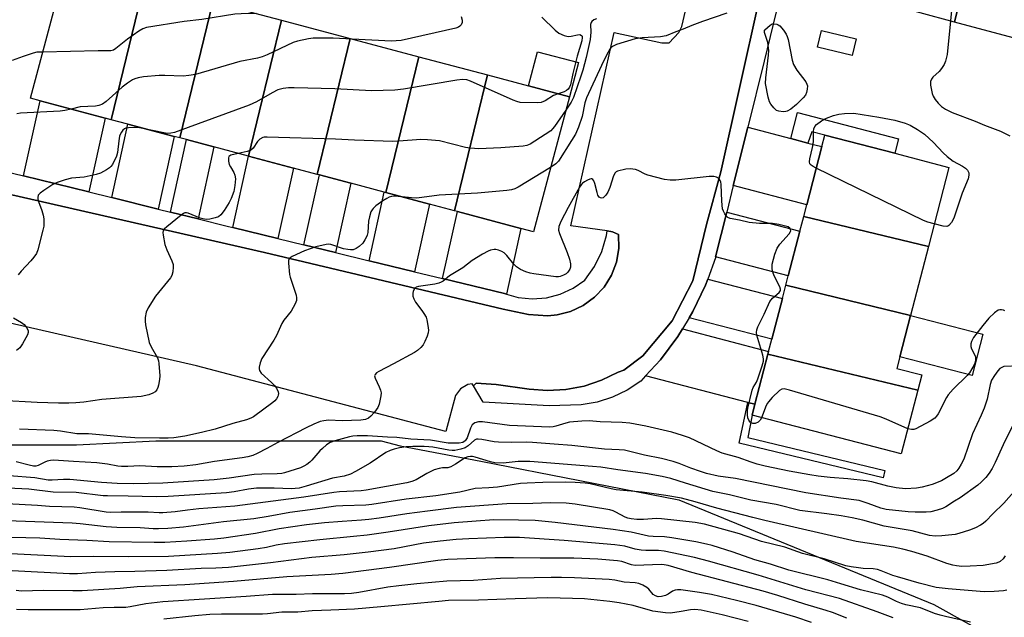
# Model space of a CAD drawing. Units: inches. Extents: x 1267763 to 1273763, y 509453 to 513453.
# Drawn here: x 1268096 to 1268401, y 510789 to 510974 of the extents above; entities that cross this region are included whole.
import ezdxf

# ---------------------------------------------------------------- set-up
doc = ezdxf.new("R2010")
doc.units = ezdxf.units.IN
doc.header["$MEASUREMENT"] = 0
for name, color, linetype in [('BLDG-Footprint', 5, 'Continuous'), ('CULTRL-Pad', 6, 'Continuous'), ('NTRL-Trees', 3, 'Continuous'), ('TRANS-Driveway', 251, 'Continuous'), ('TRANS-Non Street Sidewalk', 7, 'Continuous'), ('TRANS-Parking Lot', 4, 'Continuous'), ('TRANS-Street Sidewalk', 7, 'Continuous'), ('Undefined', 1, 'Continuous')]:
    doc.layers.add(name, color=color, linetype=linetype)

msp = doc.modelspace()

# ---------------------------------------------------------------- linework, layer by layer
at = {"layer": 'BLDG-Footprint'}
for points, elevation in [([(1268396.18, 511016.24), (1268385.81, 510973.22), (1268364.56, 510978.92), (1268374.93, 511021.94), (1268377.42, 511021.27), (1268389.24, 511018.1)], 390.14), ([(1268417.43, 511010.54), (1268407.05, 510967.52), (1268385.81, 510973.22), (1268396.18, 511016.24), (1268402.09, 511014.65), (1268415.07, 511011.17)], 388.9), ([(1268134.88, 510985.03), (1268124.75, 510942.98), (1268122.87, 510943.48), (1268102.69, 510948.83), (1268099.75, 510949.61), (1268110.86, 510991.4)], 401.32), ([(1268156.14, 510979.39), (1268146.01, 510937.35), (1268144.24, 510937.81), (1268129.91, 510941.61), (1268124.75, 510942.98), (1268134.88, 510985.03)], 399.84), ([(1268177.4, 510973.75), (1268167.26, 510931.71), (1268156.53, 510934.56), (1268148.01, 510936.82), (1268146.01, 510937.35), (1268156.14, 510979.39)], 397.94), ([(1268198.67, 510968.12), (1268188.54, 510926.07), (1268181.14, 510928.03), (1268167.26, 510931.71), (1268177.4, 510973.75)], 396.87), ([(1268219.93, 510962.48), (1268209.8, 510920.44), (1268209.25, 510920.58), (1268198.93, 510923.32), (1268189.17, 510925.9), (1268188.54, 510926.07), (1268198.67, 510968.12)], 396.12), ([(1268241.19, 510956.84), (1268231.06, 510914.8), (1268223.26, 510916.87), (1268209.8, 510920.44), (1268219.93, 510962.48)], 395.77), ([(1268231.06, 510914.8), (1268241.19, 510956.84), (1268266.57, 510950.11), (1268255.49, 510908.32), (1268251.56, 510909.36), (1268231.93, 510914.57)], 392.33), ([(1268377.73, 510903.73), (1268339.13, 510913.05), (1268340.07, 510916.66), (1268344.75, 510934.65), (1268345.67, 510938.22), (1268367.3, 510932.59), (1268384.09, 510928.22)], 391.93), ([(1268377.73, 510903.73), (1268372.19, 510882.43), (1268333.58, 510891.75), (1268334.35, 510894.69), (1268337.94, 510908.47), (1268339.13, 510913.05)], 390.82), ([(1268372.19, 510882.43), (1268368.87, 510869.62), (1268367.93, 510866.01), (1268375.66, 510864), (1268374.42, 510859.25), (1268328.05, 510870.46), (1268328.26, 510871.27), (1268329.23, 510875.02), (1268332.52, 510887.66), (1268333.58, 510891.75)], 390.88), ([(1268374.42, 510859.25), (1268369.29, 510839.51), (1268323.12, 510851.52), (1268324, 510854.89), (1268328.05, 510870.46)], 390.67)]:
    msp.add_lwpolyline(points, close=True, dxfattribs=dict(at, elevation=elevation))
at = {"layer": 'CULTRL-Pad'}
for points in [[(1268355.36, 510968.04), (1268354.09, 510962.81), (1268343.38, 510965.41), (1268344.65, 510970.64)], [(1268269.37, 510960.68), (1268266.57, 510950.11), (1268253.88, 510953.48), (1268256.68, 510964.04)], [(1268394.58, 510876.61), (1268391.25, 510863.81), (1268368.87, 510869.62), (1268372.2, 510882.43)]]:
    msp.add_lwpolyline(points, close=True, dxfattribs=at)
at = {"layer": 'NTRL-Trees'}
msp.add_lwpolyline([(1267784.69, 511229.31), (1267857.51, 511179.36), (1267879.07, 511159.83), (1267925.94, 511154.62), (1267969.68, 511189.88), (1267995.48, 511207.08), (1268035.6, 511201.35), (1268042.77, 511169.82), (1267941, 510963.87), (1267913.67, 510902.72), (1267928.05, 510895.89), (1267948.96, 510885.97), (1268068.79, 510848.8), (1268084.29, 510842.34), (1268114, 510842.34), (1268138.55, 510843.63), (1268160.51, 510843.63), (1268187.64, 510843.63), (1268208.31, 510843.63), (1268214.23, 510842.08), (1268239.12, 510837.25), (1268300.43, 510825.34), (1268379.4, 510792.88), (1268414.07, 510773.62)], dxfattribs=at)
at = {"layer": 'TRANS-Driveway'}
for points in [[(1268117.83, 510920.63), (1268097.57, 510925.65), (1268102.69, 510948.83), (1268122.87, 510943.48)], [(1268139.27, 510915.31), (1268124.89, 510918.88), (1268129.91, 510941.61), (1268144.24, 510937.81)], [(1268335.12, 510937.16), (1268340.44, 510935.77), (1268344.74, 510934.65), (1268340.07, 510916.66), (1268317.31, 510922.58), (1268321.78, 510940.63)], [(1268151.6, 510912.25), (1268143.05, 510914.37), (1268148.01, 510936.82), (1268156.53, 510934.56)], [(1268176.32, 510906.2), (1268162.36, 510909.6), (1268167.26, 510931.71), (1268181.14, 510928.03)], [(1268194.19, 510901.86), (1268184.39, 510904.24), (1268189.17, 510925.9), (1268198.93, 510923.32)], [(1268218.63, 510895.93), (1268204.56, 510899.35), (1268209.25, 510920.58), (1268209.8, 510920.43), (1268223.26, 510916.87)], [(1268247.07, 510889), (1268246.46, 510889.16), (1268227.34, 510893.81), (1268231.93, 510914.57), (1268251.56, 510909.36)], [(1268311.86, 510900.54), (1268315.28, 510914.37), (1268337.93, 510908.47), (1268334.35, 510894.69)], [(1268303.67, 510881.67), (1268304.84, 510883.61), (1268308.72, 510891.74), (1268309.42, 510893.67), (1268332.52, 510887.66), (1268329.23, 510875.02)], [(1268324, 510854.89), (1268321.8, 510855.46), (1268290.18, 510863.68), (1268294.77, 510868.68), (1268300.17, 510875.89), (1268301.58, 510878.21), (1268328.26, 510871.27), (1268328.05, 510870.46)]]:
    msp.add_lwpolyline(points, close=True, dxfattribs=at)
at = {"layer": 'TRANS-Non Street Sidewalk'}
for points in [[(1268340.44, 510935.77), (1268335.12, 510937.16), (1268337.22, 510945.22), (1268368.47, 510937.09), (1268367.3, 510932.59), (1268345.67, 510938.22), (1268341.68, 510939.28)], [(1268324, 510854.89), (1268323.12, 510851.52), (1268321.78, 510844.6), (1268364.27, 510834.37), (1268363.74, 510832.17), (1268319.09, 510842.91), (1268321.8, 510855.46)]]:
    msp.add_lwpolyline(points, close=True, dxfattribs=at)
at = {"layer": 'TRANS-Parking Lot'}
for points in [[(1268090.22, 510920.55, 0), (1268172.16, 510901.85, 0), (1268246.03, 510884.3, 0), (1268253.88, 510882.69, 0), (1268259.88, 510882.23, 0), (1268262.77, 510882.57, 0), (1268266.96, 510883.63, 0), (1268270.87, 510885.46, 0), (1268274.36, 510888.01, 0), (1268277.31, 510891.18, 0), (1268279.6, 510894.84, 0), (1268281.14, 510898.88, 0), (1268281.9, 510903.14, 0), (1268281.82, 510907.46, 0), (1268279.96, 510908.32, 0), (1268278.28, 510908.56, 0), (1268267.03, 510910.17, 0), (1268280.42, 510969.97, 0), (1268295.19, 510966.74, 0), (1268297.5, 510966.74, 0), (1268300.5, 510969.97, 0), (1268301.42, 510971.82, 0), (1268318.73, 511045.95, 0)], [(1268325.2, 510979.67, 0), (1268313.51, 510926.86, 0), (1268309.06, 510910.56, 0), (1268304.76, 510893.09, 0), (1268298.41, 510880.76, 0), (1268289.32, 510869.93, 0), (1268283.44, 510865.43, 0), (1268281.7, 510864.83, 0), (1268276.56, 510862.32, 0), (1268271.14, 510860.52, 0), (1268265.52, 510859.46, 0), (1268259.81, 510859.15, 0), (1268254.11, 510859.6, 0), (1268243.95, 510860.98, 0), (1268237.72, 510861.44, 0), (1268236.86, 510860.57, 0), (1268236.45, 510861.24, 0), (1268235.15, 510861.04, 0), (1268232.9, 510859.71, 0), (1268231.32, 510857.64, 0), (1268228.32, 510846.46, 0), (1268151.16, 510866.75, 0), (1268067.6, 510885.92, 0)]]:
    msp.add_polyline3d(points, dxfattribs=at)
at = {"layer": 'TRANS-Street Sidewalk'}
for points in [[(1268343.81, 511030.72), (1268326.85, 510961.14), (1268321.78, 510940.63), (1268317.31, 510922.58), (1268315.28, 510914.37), (1268311.86, 510900.54), (1268311.78, 510900.22), (1268309.42, 510893.67), (1268308.72, 510891.74), (1268304.84, 510883.61), (1268303.67, 510881.67), (1268301.58, 510878.21), (1268300.17, 510875.89), (1268294.77, 510868.68), (1268290.18, 510863.68), (1268288.67, 510862.04), (1268284.47, 510859.29), (1268279.93, 510857.12), (1268275.15, 510855.58), (1268270.21, 510854.69), (1268260.31, 510854.44), (1268239.93, 510855.51), (1268236.86, 510860.57), (1268237.72, 510861.44), (1268243.95, 510860.98), (1268254.11, 510859.6), (1268259.81, 510859.15), (1268265.52, 510859.46), (1268271.14, 510860.52), (1268276.56, 510862.32), (1268281.7, 510864.83), (1268283.44, 510865.43), (1268289.32, 510869.93), (1268298.41, 510880.76), (1268304.76, 510893.09), (1268309.06, 510910.56), (1268313.51, 510926.86), (1268325.2, 510979.67)], [(1268091.17, 510927.2), (1268097.57, 510925.65), (1268117.83, 510920.63), (1268124.89, 510918.88), (1268139.27, 510915.31), (1268143.05, 510914.37), (1268151.6, 510912.25), (1268160.62, 510910.02), (1268162.36, 510909.6), (1268176.32, 510906.2), (1268184.39, 510904.24), (1268194.19, 510901.86), (1268204.56, 510899.35), (1268218.63, 510895.93), (1268227.34, 510893.81), (1268246.46, 510889.16), (1268247.07, 510889), (1268250.7, 510887.95), (1268255.08, 510887.5), (1268259.47, 510887.84), (1268263.73, 510888.95), (1268267.73, 510890.79), (1268271.34, 510893.31), (1268274.35, 510897.53), (1268276.62, 510902.18), (1268278.1, 510907.14), (1268278.28, 510908.56), (1268279.96, 510908.32), (1268281.82, 510907.46), (1268281.9, 510903.14), (1268281.14, 510898.88), (1268279.6, 510894.84), (1268277.31, 510891.18), (1268274.36, 510888.01), (1268270.87, 510885.46), (1268266.96, 510883.63), (1268262.77, 510882.57), (1268259.88, 510882.23), (1268253.88, 510882.69), (1268246.03, 510884.3), (1268172.16, 510901.85), (1268090.22, 510920.55)]]:
    msp.add_lwpolyline(points, dxfattribs=at)
at = {"layer": 'Undefined'}
for points, elevation in [([(1268380.56, 511020.43), (1268381.13, 511017.84), (1268385.91, 510993.46), (1268386.19, 510991.69), (1268386.22, 510990.81), (1268386.11, 510989.33), (1268384.53, 510973.56)], 390), ([(1268169.65, 510975.81), (1268165.01, 510975.78), (1268162.98, 510975.65), (1268152.74, 510974.02), (1268147.3, 510973.39), (1268135.66, 510971.52), (1268134.47, 510971.11), (1268133.28, 510970.42), (1268129.81, 510967.91), (1268126.2, 510964.99), (1268125.47, 510964.56), (1268124.65, 510964.32), (1268124.08, 510964.26), (1268120.7, 510964.29), (1268103.56, 510963.94)], 400), ([(1268233.09, 510974.89), (1268233.38, 510973.84), (1268233.35, 510973.06), (1268233.06, 510972.33), (1268232.71, 510971.95), (1268232.25, 510971.66), (1268231.43, 510971.36), (1268214.52, 510967.5), (1268212.91, 510967.35), (1268211.51, 510967.32), (1268199.36, 510967.93)], 398), ([(1268315.37, 510975.92), (1268307.78, 510973.42), (1268304.49, 510972.15), (1268301.81, 510971.01), (1268299.51, 510970.23), (1268296.52, 510968.97), (1268294.81, 510968.66), (1268289.13, 510968.34), (1268286.93, 510968.06), (1268281.16, 510966.22), (1268279.93, 510965.64), (1268279.42, 510965.2), (1268279.08, 510964.79), (1268278.12, 510963.14), (1268276.47, 510959.77), (1268271.87, 510949.78), (1268271.33, 510948.17), (1268270.55, 510944), (1268269.36, 510940.7), (1268268.46, 510938.54), (1268267.28, 510936.54), (1268263.19, 510930.14), (1268262.42, 510929.29), (1268260.75, 510928.17)], 392), ([(1268258.09, 510974.76), (1268262.21, 510970.66), (1268263.36, 510969.75), (1268264.95, 510969.06), (1268265.78, 510968.83), (1268266.34, 510968.76), (1268267.17, 510968.85), (1268269.11, 510969.3), (1268269.86, 510969.32), (1268270.33, 510969.08), (1268270.51, 510968.8), (1268270.58, 510968.45), (1268270.41, 510967.37), (1268269.02, 510962.7), (1268267.63, 510957.24), (1268266.88, 510953.83), (1268266.61, 510953.03), (1268266.24, 510952.42), (1268265.68, 510951.99), (1268264.92, 510951.64), (1268263.15, 510951.02)], 396), ([(1268274.98, 510974.2), (1268274.18, 510973.87), (1268273.52, 510973.42), (1268273.28, 510973.08), (1268273.1, 510972.48), (1268273.21, 510970.11), (1268272.98, 510967.84), (1268271.8, 510962.2), (1268270.74, 510958.35), (1268270.15, 510956.44), (1268267.9, 510949.9), (1268267.15, 510948.45), (1268265.47, 510945.96)], 394), ([(1268384.53, 510973.56), (1268383.51, 510963.15), (1268383.04, 510961.08), (1268382.56, 510960.04), (1268381.75, 510958.79), (1268381.01, 510957.94), (1268379.09, 510956.18), (1268378.64, 510955.56), (1268378.38, 510954.84), (1268378.4, 510953.7), (1268378.87, 510951.05), (1268379.15, 510950.22), (1268379.77, 510949.24), (1268380.72, 510948.1), (1268381.77, 510947.06), (1268382.98, 510946.27), (1268385.05, 510945.2), (1268392.23, 510942.57), (1268395.07, 510941.33), (1268400.05, 510939.39), (1268402.98, 510938.04)], 390), ([(1268199.36, 510967.93), (1268193.4, 510968.22), (1268188.98, 510968.27), (1268187.22, 510968.21), (1268185.8, 510967.99), (1268182.41, 510967.3), (1268181.02, 510966.9), (1268173.04, 510963.06), (1268171.45, 510962.4), (1268170.06, 510962.05), (1268164.57, 510960.98), (1268150.85, 510956.97), (1268148.8, 510956.63), (1268147.03, 510956.47), (1268141.38, 510956.68), (1268139.62, 510956.65), (1268134.72, 510956.23), (1268133.07, 510955.97), (1268132.07, 510955.67), (1268131.34, 510955.35), (1268129.74, 510954.31), (1268128.15, 510953.01), (1268123.2, 510948.65), (1268121.99, 510947.84), (1268120.93, 510947.43), (1268119.82, 510947.17), (1268115.15, 510946.95), (1268112.31, 510946.28)], 398), ([(1268103.56, 510963.94), (1268101.75, 510963.84), (1268100.6, 510963.6), (1268097.51, 510962.57), (1268094.05, 510961.26)], 400), ([(1268263.15, 510951.02), (1268261.69, 510950.43), (1268259.07, 510948.83), (1268257.83, 510948.32), (1268256.75, 510948.22), (1268251.32, 510948.36), (1268250.31, 510948.58), (1268249.22, 510949.01), (1268235.95, 510954.95), (1268234.84, 510955.28), (1268233.44, 510955.41), (1268231.69, 510955.27), (1268215.18, 510952.42), (1268212.5, 510952.13), (1268205.32, 510951.94), (1268193.92, 510952.54), (1268181.41, 510952.87), (1268179.63, 510952.85), (1268177.97, 510952.61), (1268176.35, 510952.2), (1268174.56, 510951.3), (1268169.75, 510948.5), (1268167.45, 510947.48), (1268144.3, 510939.03), (1268143.19, 510938.77), (1268142.1, 510938.76), (1268136.95, 510939.75)], 396), ([(1268112.31, 510946.28), (1268110.37, 510945.82), (1268108.93, 510945.63), (1268096.66, 510945.03), (1268095.5, 510944.77)], 398), ([(1268265.47, 510945.96), (1268261.94, 510940.9), (1268261.4, 510940.19), (1268260.79, 510939.57), (1268259.13, 510938.4), (1268254.46, 510935.43), (1268253.41, 510934.98), (1268252.29, 510934.75), (1268245.4, 510934.27), (1268238.57, 510933.98), (1268235.89, 510934.17), (1268234.42, 510934.37), (1268226.36, 510936.49), (1268222.63, 510936.8), (1268220.6, 510936.82), (1268213.74, 510936.3), (1268211.95, 510936.25), (1268200.06, 510936.6), (1268194.14, 510936.91), (1268172.97, 510937.63), (1268172.1, 510937.56), (1268171.65, 510937.44), (1268170.79, 510936.96), (1268170.06, 510936.22), (1268168.63, 510934.19), (1268167.86, 510933.49), (1268166.87, 510933.12), (1268164.07, 510932.56)], 394), ([(1268343.02, 510928.03), (1268342.08, 510928.5), (1268341.38, 510928.96), (1268341.05, 510929.34), (1268340.89, 510929.91), (1268340.99, 510930.85), (1268341.81, 510934.4), (1268342.12, 510936.15), (1268342.17, 510939.38), (1268342.27, 510940.2), (1268342.54, 510940.92), (1268343.06, 510941.51), (1268344.67, 510942.65), (1268346.16, 510943.48), (1268348.32, 510944.28), (1268349.98, 510944.74), (1268351.71, 510944.93), (1268354.68, 510945), (1268362.38, 510943.77), (1268367.31, 510942.87), (1268370.58, 510941.91), (1268372.07, 510941.33), (1268374.32, 510940), (1268376.5, 510938.46), (1268379.34, 510935.92), (1268382.31, 510932.78), (1268383.55, 510931.58), (1268385.35, 510930.19), (1268388.28, 510928.59), (1268389.24, 510927.96), (1268389.83, 510927.4), (1268390.08, 510926.97), (1268390.23, 510926.5), (1268390.29, 510925.77), (1268390.02, 510924.7), (1268388.2, 510920.28), (1268385.59, 510912.5), (1268384.9, 510911.14), (1268384.1, 510910.24), (1268383.78, 510910.05), (1268383.41, 510909.96), (1268382.34, 510910.04), (1268379.54, 510910.71)], 392), ([(1268136.95, 510939.75), (1268133.44, 510940.44), (1268132.04, 510940.61), (1268130.07, 510940.5), (1268129.26, 510940.32), (1268128.86, 510940.13), (1268128.33, 510939.7), (1268127.88, 510939.13), (1268127.52, 510938.43), (1268127.34, 510937.9), (1268127.08, 510936.42), (1268126.68, 510932.86), (1268126.37, 510931.75), (1268125.12, 510929.13), (1268124.63, 510928.45), (1268124.22, 510928.08), (1268123.26, 510927.46), (1268121.4, 510926.48), (1268120.05, 510925.99), (1268116.33, 510925.16), (1268112.48, 510924.88), (1268110.49, 510924.37), (1268107.97, 510923.58), (1268106.65, 510922.93), (1268103.88, 510921.09), (1268102.69, 510920.21), (1268102.15, 510919.6), (1268101.96, 510918.94), (1268102, 510918.42), (1268102.22, 510917.62), (1268103.22, 510914.89), (1268103.63, 510913.45), (1268103.82, 510912.29), (1268103.87, 510910.85), (1268103.82, 510909.98), (1268103.6, 510908.81), (1268102, 510902.72), (1268101.58, 510901.62), (1268100.78, 510900.42), (1268099.83, 510899.31), (1268096.82, 510896.11), (1268095.96, 510894.94)], 396), ([(1268164.07, 510932.56), (1268161.76, 510932), (1268161.18, 510931.61), (1268161.01, 510931.21), (1268160.99, 510930.2), (1268161.23, 510929.14), (1268161.62, 510928.35), (1268162.71, 510926.6), (1268163.05, 510925.82), (1268163.19, 510924.68), (1268163.04, 510922.61), (1268162.7, 510920.77), (1268161.9, 510918.6), (1268161.23, 510917.35), (1268159.73, 510914.92), (1268158.71, 510913.53), (1268157.9, 510912.95), (1268156.87, 510912.57), (1268155.24, 510912.19), (1268154.15, 510912.14), (1268153.07, 510912.26), (1268152.26, 510912.5), (1268148.53, 510914.1), (1268148.02, 510914.19), (1268147.54, 510914.13), (1268147.08, 510913.91), (1268146.4, 510913.45), (1268141.91, 510909.8), (1268141.27, 510909.23), (1268140.83, 510908.59), (1268140.73, 510908.09), (1268140.78, 510907.25), (1268141.37, 510904.33), (1268141.98, 510902.7), (1268143.52, 510899.27), (1268143.88, 510898.2), (1268143.95, 510897.36), (1268143.76, 510895.93), (1268143.45, 510894.81), (1268143.06, 510894.06), (1268138.47, 510888.38), (1268136.12, 510884.71), (1268135.5, 510883.42), (1268135.25, 510881.75), (1268135.23, 510880.61), (1268135.36, 510879.46), (1268136.5, 510874.01), (1268137.06, 510872.69), (1268139.07, 510869.28), (1268139.39, 510868.35), (1268139.52, 510867.48), (1268139.74, 510863.66), (1268139.65, 510862.52), (1268139.38, 510860.85), (1268139.19, 510860.05), (1268138.86, 510859.33), (1268138.33, 510858.79), (1268137.66, 510858.35), (1268136.37, 510857.8), (1268134.02, 510857.34), (1268121.86, 510856.41), (1268116.29, 510855.6), (1268113.78, 510855.34), (1268111.63, 510855.24), (1268108.38, 510855.24), (1268101.8, 510855.4), (1268090.54, 510856.09)], 394), ([(1268326.08, 510850.75), (1268325.65, 510849.97), (1268325.07, 510849.39), (1268324.11, 510848.93), (1268323.4, 510848.92), (1268322.96, 510849.11), (1268322.57, 510849.39), (1268322.1, 510849.96), (1268321.84, 510850.75), (1268321.74, 510851.63), (1268321.72, 510852.82), (1268321.83, 510853.7), (1268323.16, 510859.3), (1268323.46, 510860.08), (1268324.46, 510861.72), (1268324.94, 510862.8), (1268326.29, 510866.77), (1268326.63, 510868.2), (1268326.66, 510869), (1268326.47, 510870.11), (1268324.66, 510876.31), (1268324.53, 510877.16), (1268324.57, 510877.91), (1268324.91, 510878.92), (1268326.89, 510882.77), (1268328.6, 510886.7), (1268329.43, 510887.77), (1268331.57, 510889.53), (1268331.94, 510890.09), (1268331.94, 510890.54), (1268331.69, 510891.29), (1268330.08, 510894.42), (1268329.63, 510895.49), (1268329.36, 510896.86), (1268329.33, 510897.69), (1268329.4, 510898.27), (1268330.21, 510901.41), (1268330.95, 510903.27), (1268331.78, 510904.43), (1268334.66, 510907.7), (1268335.05, 510908.37), (1268335.11, 510908.59), (1268335.08, 510909.04), (1268334.87, 510909.43), (1268334.31, 510909.8), (1268333.52, 510910.06), (1268331.39, 510910.54), (1268329.47, 510910.81), (1268325.48, 510910.89), (1268322.24, 510911.14), (1268319.21, 510911.92), (1268316.39, 510912.38), (1268315.66, 510912.68), (1268315.11, 510913.22), (1268314.66, 510913.9), (1268314.29, 510914.65), (1268314.03, 510915.44), (1268313.78, 510917.76), (1268313.56, 510922.96), (1268313.42, 510923.76), (1268313.08, 510924.45), (1268312.57, 510924.99), (1268312.12, 510925.22), (1268311.29, 510925.38), (1268309.82, 510925.36), (1268299.5, 510924.28), (1268297.75, 510924.22), (1268296.02, 510924.51), (1268290.89, 510925.79), (1268290.08, 510926.11), (1268287.86, 510927.31), (1268287.07, 510927.58), (1268285.42, 510927.81), (1268284.05, 510927.7), (1268281.45, 510927.03), (1268281.06, 510926.83), (1268280.77, 510926.58), (1268280.24, 510925.63), (1268279.09, 510921.96), (1268278.52, 510920.6), (1268277.91, 510919.66), (1268277.39, 510919.06), (1268277.02, 510918.78), (1268276.62, 510918.69), (1268276.2, 510918.8), (1268275.82, 510919.05), (1268275.4, 510919.66), (1268275.14, 510920.45), (1268274.48, 510923.27), (1268274.15, 510924.03), (1268273.88, 510924.43), (1268273.55, 510924.68), (1268273.36, 510924.71), (1268272.92, 510924.63), (1268272.22, 510924.31), (1268271.25, 510923.74), (1268270.57, 510923.24), (1268270.18, 510922.83), (1268269.68, 510922.13), (1268266.15, 510915.78), (1268263.93, 510911.45), (1268263.31, 510909.89), (1268263.25, 510908.81), (1268263.5, 510907.72), (1268265.94, 510901.93), (1268266.6, 510899.77), (1268266.93, 510898.41), (1268266.95, 510897.38), (1268266.74, 510896.67), (1268266.14, 510895.78), (1268265.53, 510895.24), (1268264.79, 510894.85), (1268263.74, 510894.46), (1268263.2, 510894.35), (1268262.34, 510894.34), (1268255.61, 510895.25), (1268254.47, 510895.5), (1268253.09, 510895.92), (1268251.46, 510896.61), (1268250.21, 510897.42), (1268249.42, 510898.26), (1268247.2, 510900.97), (1268246.36, 510901.73), (1268245.64, 510902.15), (1268244.63, 510902.6), (1268243.84, 510902.79), (1268243.3, 510902.79), (1268242.19, 510902.6), (1268241.39, 510902.34), (1268239.63, 510901.37), (1268236.48, 510899.36), (1268233.62, 510897.17), (1268229.44, 510894.64), (1268227.46, 510893.02), (1268226.86, 510892.65), (1268226.11, 510892.36), (1268224.97, 510892.11), (1268219.85, 510891.32), (1268219.19, 510891.1), (1268218.65, 510890.67), (1268218.25, 510889.95), (1268218.07, 510889.14), (1268218.14, 510888.32), (1268218.38, 510887.5), (1268218.91, 510886.49), (1268220.94, 510883.94), (1268221.56, 510883.02), (1268222.21, 510881.83), (1268222.49, 510881.06), (1268222.8, 510879.33), (1268222.92, 510877.87), (1268222.84, 510877.02), (1268222.51, 510875.93), (1268221.86, 510874.33), (1268221.33, 510873.32), (1268220.62, 510872.47), (1268219.59, 510871.56), (1268218.65, 510870.97), (1268212.09, 510867.37), (1268207.61, 510865.04), (1268206.9, 510864.59), (1268206.42, 510864.11), (1268206.28, 510863.71), (1268206.41, 510862.98), (1268207.72, 510860.27), (1268208.13, 510859.23), (1268208.26, 510858.42), (1268208.2, 510857.56), (1268207.67, 510854.94), (1268207.29, 510853.85), (1268206.27, 510852.46), (1268205.07, 510851.18), (1268204.42, 510850.62), (1268203.41, 510850.17), (1268202.02, 510849.93), (1268196.18, 510849.81), (1268192.01, 510849.94), (1268190.55, 510849.79), (1268189.41, 510849.52), (1268187.49, 510848.73), (1268185.05, 510847.6), (1268176.34, 510843.08), (1268172.88, 510841.17), (1268169.87, 510839.62), (1268168.58, 510839.09), (1268167.02, 510838.64), (1268165.31, 510838.33), (1268156.72, 510837.19), (1268150.94, 510836.12), (1268147.34, 510835.74), (1268143.45, 510835.5), (1268138.95, 510835.51), (1268133.55, 510835.81), (1268129.85, 510835.62), (1268127.9, 510835.64), (1268126.77, 510835.77), (1268123.61, 510836.36), (1268120.23, 510836.78), (1268113.08, 510837.15), (1268106.81, 510837.59), (1268105.97, 510837.54), (1268104.95, 510837.32), (1268104.18, 510837), (1268102.11, 510835.94), (1268101.39, 510835.77), (1268100.7, 510835.76), (1268099.29, 510836.02), (1268095.28, 510837.04)], 390), ([(1268260.75, 510928.17), (1268250.76, 510922.15), (1268249.72, 510921.61), (1268248.65, 510921.27), (1268247.2, 510921.07), (1268238.09, 510920.22), (1268226.24, 510919.66), (1268219.32, 510918.7), (1268217.72, 510918.75), (1268214.81, 510919.1)], 392), ([(1268379.54, 510910.71), (1268377.52, 510911.27), (1268376.18, 510911.83), (1268343.02, 510928.03)], 392), ([(1268214.81, 510919.1), (1268212.32, 510919.32), (1268211.47, 510919.21), (1268210.75, 510918.98), (1268210.03, 510918.64), (1268208.82, 510917.84), (1268206.7, 510916.3), (1268205.84, 510915.55), (1268205.51, 510915.13), (1268205.13, 510914.44), (1268204.65, 510912.95), (1268204.41, 510911.62), (1268204.15, 510908.11), (1268203.98, 510907.29), (1268203.78, 510906.76), (1268203.24, 510905.75), (1268202.58, 510904.8), (1268201.52, 510903.76), (1268200.58, 510903.08), (1268199.59, 510902.72), (1268198.8, 510902.68), (1268197.98, 510902.76), (1268196.61, 510903.04), (1268192.68, 510904.37), (1268192.12, 510904.45), (1268191.26, 510904.4), (1268188.11, 510903.65), (1268184.54, 510902.4), (1268180.8, 510900.69), (1268180.11, 510900.24), (1268179.79, 510899.87), (1268179.63, 510899.4), (1268179.58, 510898.58), (1268179.92, 510895.07), (1268180.11, 510894.29), (1268181.96, 510888.69), (1268182.13, 510887.88), (1268182.1, 510887.07), (1268181.69, 510886.03), (1268180.39, 510883.74), (1268178.18, 510880.92), (1268177.54, 510879.95), (1268175.88, 510876.22), (1268175.11, 510874.75), (1268171.34, 510869.09), (1268170.8, 510867.75), (1268170.5, 510866.36), (1268170.51, 510865.83), (1268170.64, 510865.37), (1268171.16, 510864.52), (1268174.36, 510861.6), (1268175.36, 510860.56), (1268175.89, 510859.89), (1268176.43, 510858.7), (1268176.51, 510858.22), (1268176.46, 510857.74), (1268176.28, 510857.28), (1268175.87, 510856.62), (1268175.35, 510856.01), (1268174.73, 510855.48), (1268168.81, 510851.06), (1268167.93, 510850.55), (1268166.64, 510850.09), (1268162.43, 510848.93), (1268156.93, 510847.2), (1268152.71, 510846.15), (1268147.5, 510845.04), (1268144.07, 510844.56), (1268142.33, 510844.41), (1268139.68, 510844.39), (1268132.03, 510844.53), (1268127.89, 510844.82), (1268117.71, 510845.75), (1268114.13, 510845.74), (1268109.07, 510846.53), (1268107, 510846.75), (1268096.32, 510847.19)], 392), ([(1268401.43, 510883.8), (1268400.93, 510884.01), (1268400.4, 510884.13), (1268399.87, 510884.14), (1268399.36, 510884), (1268398.18, 510883.21), (1268396.45, 510881.58), (1268394.53, 510879.27), (1268391.72, 510875.53), (1268391.02, 510874.3), (1268390.85, 510873.57), (1268390.86, 510872.83), (1268391.12, 510872.06), (1268392.18, 510869.86), (1268392.3, 510869.39), (1268392.32, 510868.64), (1268392.19, 510867.91), (1268391.88, 510867.13), (1268390.43, 510864.66), (1268389.69, 510863.78), (1268385.43, 510859.56), (1268383.88, 510857.87), (1268383.3, 510856.95), (1268380.71, 510851.89), (1268380.26, 510851.17), (1268379.7, 510850.55), (1268378.23, 510849.62), (1268373.79, 510847.29), (1268373.25, 510847.13), (1268372.51, 510847.06), (1268371.31, 510847.26)], 390), ([(1268094.45, 510881.64), (1268096.92, 510880.25), (1268097.83, 510879.62), (1268098.64, 510878.58), (1268099.01, 510877.65), (1268099.02, 510877.16), (1268098.78, 510876.39), (1268097.28, 510873.58), (1268096.46, 510872.4), (1268095.41, 510871.54)], 396), ([(1268405.98, 510866.84), (1268401.12, 510866.55), (1268400.42, 510866.33), (1268399.83, 510865.94), (1268399.24, 510865.3), (1268398.18, 510863.85), (1268397.31, 510862.33), (1268396.9, 510861.04), (1268395.89, 510856.49), (1268394.99, 510853.67), (1268394.1, 510851.54), (1268391.41, 510845.78), (1268388.71, 510837.9), (1268387.91, 510836.36), (1268387.16, 510835.12), (1268386.49, 510834.3), (1268385.59, 510833.51), (1268383.3, 510832.08), (1268381.75, 510831.24), (1268378.87, 510830.03), (1268375.78, 510829.22), (1268374.08, 510828.91), (1268370.68, 510828.73), (1268367.7, 510829.05), (1268365.18, 510829.53), (1268360.19, 510830.85), (1268358.41, 510831.21), (1268352.79, 510831.82), (1268347.27, 510832.23), (1268343.57, 510832.64), (1268340.97, 510833.02), (1268334.63, 510834.18), (1268327.21, 510835.78), (1268324.7, 510836.41), (1268322.82, 510836.97), (1268318.86, 510838.38), (1268313.87, 510839.81), (1268312.24, 510840.5), (1268303.8, 510844.48), (1268301.63, 510845.26), (1268298.31, 510846.26), (1268290.21, 510848.08), (1268285.28, 510849.06), (1268282.87, 510849.27), (1268276.12, 510849.47), (1268272.72, 510849.75), (1268270.47, 510849.67), (1268266.65, 510849.34), (1268265.47, 510849.06), (1268262.43, 510848.08), (1268261.59, 510847.94), (1268260.47, 510847.86), (1268248.03, 510848.36), (1268239.63, 510849.5), (1268238.47, 510849.51), (1268237.27, 510849.13), (1268236.85, 510848.87), (1268236.5, 510848.51), (1268235.99, 510847.55), (1268234.9, 510844.51), (1268234.36, 510843.6), (1268234.03, 510843.33), (1268233.54, 510843.09), (1268232.43, 510842.88), (1268230.69, 510842.84), (1268229.02, 510842.9), (1268223.61, 510843.76), (1268217.47, 510844.08), (1268213.18, 510844.59), (1268210.27, 510844.7), (1268204.1, 510845.11), (1268200.92, 510845.13), (1268199.54, 510845.02), (1268198.46, 510844.8), (1268194.01, 510843.61), (1268192.51, 510843.04), (1268191.35, 510842.3), (1268190.12, 510841.26), (1268189.34, 510840.45), (1268186.82, 510837.55), (1268186.19, 510836.96), (1268185.29, 510836.3), (1268184.34, 510835.72), (1268183.3, 510835.26), (1268178.38, 510833.69), (1268177.53, 510833.52), (1268176.06, 510833.39), (1268171.33, 510833.3), (1268168.95, 510833.12), (1268161.28, 510832.05), (1268156.65, 510831.56), (1268140.68, 510830.53), (1268131.61, 510830.32), (1268126.62, 510830.38), (1268121.72, 510830.64), (1268111.93, 510831.62), (1268109.96, 510831.64), (1268106.4, 510831.41), (1268105.26, 510831.45), (1268101.12, 510832.14), (1268093.1, 510832.77)], 388), ([(1268371.31, 510847.26), (1268364.68, 510850.28), (1268362.77, 510851.03), (1268334.76, 510859.29), (1268333.08, 510859.67), (1268332.32, 510859.55), (1268331.65, 510859.12), (1268329.37, 510856.95), (1268328.19, 510855.69), (1268327.87, 510855.24), (1268327.54, 510854.53), (1268326.08, 510850.75)], 390), ([(1268404.36, 510849.51), (1268400.87, 510842.39), (1268398.38, 510836.86), (1268397.47, 510835.02), (1268396.57, 510833.55), (1268395.48, 510832.22), (1268394.1, 510830.77), (1268393.02, 510829.86), (1268387.58, 510825.97), (1268385.85, 510824.86), (1268383.09, 510823.18), (1268382.05, 510822.65), (1268380.43, 510822.12), (1268378.49, 510821.65), (1268377.07, 510821.52), (1268373.64, 510821.47), (1268371.43, 510821.64), (1268364.66, 510822.35), (1268362.98, 510822.74), (1268359.12, 510824.23), (1268356.28, 510825.12), (1268350.66, 510825.85), (1268339.82, 510827.47), (1268318.03, 510831.89), (1268312.69, 510832.63), (1268309.06, 510833.48), (1268307.14, 510834.06), (1268304.16, 510835.1), (1268300.6, 510836.59), (1268298.71, 510837.18), (1268295.13, 510838.11), (1268289.79, 510839.19), (1268283.68, 510840.65), (1268281.98, 510840.82), (1268277.46, 510841.02), (1268267.33, 510842.13), (1268261.83, 510842.6), (1268255.11, 510843.05), (1268253.2, 510843.13), (1268248.78, 510843.09), (1268244.68, 510843.17), (1268243.29, 510843.32), (1268239.49, 510843.97), (1268238.34, 510844.11), (1268237.79, 510844.08), (1268237.16, 510843.83), (1268235.27, 510842.06), (1268234.31, 510841.44), (1268233, 510841.02), (1268231.08, 510840.64), (1268230.28, 510840.59), (1268229.24, 510840.67), (1268224.32, 510841.61), (1268223.07, 510841.77), (1268221.6, 510841.84), (1268218.16, 510841.8), (1268216.03, 510841.68), (1268214.02, 510841.38), (1268212.38, 510840.99), (1268211.05, 510840.55), (1268209.79, 510839.95), (1268204.88, 510836.69), (1268200.38, 510834.05), (1268198.84, 510833.27), (1268196.87, 510832.69), (1268193.23, 510831.98), (1268185.05, 510829.52), (1268182.95, 510828.98), (1268181.67, 510828.8), (1268180.53, 510828.76), (1268175.22, 510828.88), (1268169.69, 510828.88), (1268167.27, 510828.65), (1268162.81, 510827.8), (1268160.41, 510827.5), (1268142.36, 510826.34), (1268138.64, 510826.2), (1268129.93, 510826.5), (1268123.59, 510826.52), (1268122.26, 510826.6), (1268113.87, 510827.58), (1268106.74, 510827.67), (1268099.26, 510828.59), (1268088.32, 510829.15)], 386), ([(1268321.9, 510787.62), (1268313.9, 510789.69), (1268307.34, 510791.15), (1268305.46, 510791.41), (1268304.08, 510791.3), (1268301.15, 510790.71), (1268299.18, 510790.42), (1268297.77, 510790.29), (1268296.36, 510790.34), (1268292.42, 510790.85), (1268286.33, 510792.65), (1268282.04, 510793.41), (1268279.06, 510793.85), (1268271.26, 510794.63), (1268267.53, 510794.83), (1268259.88, 510794.96), (1268249.74, 510794.67), (1268238.4, 510794.23), (1268229.14, 510794.11), (1268226.21, 510793.89), (1268208.2, 510792.18), (1268200.04, 510791.49), (1268192.69, 510791.14), (1268186.98, 510790.96), (1268182.48, 510790.56), (1268177.55, 510790.57), (1268173.12, 510790.07), (1268171.56, 510789.97), (1268158.83, 510789.93), (1268155.22, 510789.8), (1268150.63, 510789.41), (1268141.01, 510788.42)], 370)]:
    msp.add_lwpolyline(points, dxfattribs=dict(at, elevation=elevation))
at = {"layer": 'Undefined', "elevation": 392}
msp.add_lwpolyline([(1268332.75, 510945.45), (1268331.44, 510945.58), (1268330.71, 510945.88), (1268329.84, 510946.63), (1268328.93, 510947.77), (1268328.55, 510948.56), (1268328.14, 510949.97), (1268327.33, 510954.16), (1268327.36, 510955.92), (1268328.25, 510962.97), (1268328.32, 510964.43), (1268328.02, 510966.93), (1268327.18, 510969.37), (1268327.03, 510969.99), (1268327, 510970.66), (1268327.04, 510970.82), (1268328.76, 510972.28), (1268329.33, 510972.61), (1268329.83, 510972.71), (1268330.8, 510972.56), (1268331.25, 510972.35), (1268331.71, 510972.01), (1268332.88, 510970.68), (1268333.66, 510969.48), (1268333.98, 510968.77), (1268334.26, 510967.83), (1268335.56, 510961.46), (1268335.98, 510960.07), (1268337.01, 510958.35), (1268339.74, 510954.69), (1268340.12, 510953.97), (1268340.25, 510953.47), (1268340.21, 510952.41), (1268339.98, 510951.36), (1268339.63, 510950.63), (1268338.91, 510949.74), (1268336.84, 510947.66), (1268335.14, 510946.24), (1268334.04, 510945.64), (1268333.55, 510945.51)], close=True, dxfattribs=at)
at = {"layer": 'Undefined'}
for points in [[(1268404.15, 510827.8, 384), (1268401.06, 510824.3, 384), (1268397.65, 510820.94, 384), (1268395.52, 510818.69, 384), (1268394.7, 510817.96, 384), (1268393.88, 510817.43, 384), (1268392.34, 510816.69, 384), (1268390.49, 510815.92, 384), (1268387.17, 510814.86, 384), (1268386.01, 510814.64, 384), (1268381.84, 510814.14, 384), (1268379.77, 510814.09, 384), (1268378.05, 510814.31, 384), (1268372.72, 510815.68, 384), (1268364.03, 510817.12, 384), (1268357.47, 510819, 384), (1268354.15, 510819.72, 384), (1268350.75, 510820.36, 384), (1268346.3, 510821.03, 384), (1268337.9, 510822, 384), (1268330.64, 510823.83, 384), (1268322.74, 510825.22, 384), (1268316.15, 510826.85, 384), (1268310.95, 510827.93, 384), (1268302.5, 510830.49, 384), (1268297.95, 510831.97, 384), (1268295.28, 510832.59, 384), (1268290.1, 510833.42, 384), (1268281.56, 510834.56, 384), (1268276.35, 510835.39, 384), (1268273.73, 510835.68, 384), (1268254.34, 510837.21, 384), (1268250.72, 510837.19, 384), (1268246.1, 510836.7, 384), (1268243.52, 510836.8, 384), (1268242.12, 510837.08, 384), (1268237.45, 510838.54, 384), (1268236.62, 510838.71, 384), (1268235.92, 510838.75, 384), (1268235.15, 510838.64, 384), (1268234.27, 510838.31, 384), (1268231.35, 510836.33, 384), (1268229.84, 510835.53, 384), (1268228.9, 510835.27, 384), (1268227.29, 510835.18, 384), (1268226.25, 510835.03, 384), (1268224.76, 510834.62, 384), (1268222.4, 510833.51, 384), (1268219.13, 510831.5, 384), (1268217.79, 510830.98, 384), (1268216.24, 510830.56, 384), (1268203.62, 510828.27, 384), (1268202.1, 510828.12, 384), (1268195.44, 510827.77, 384), (1268193.69, 510827.59, 384), (1268184.39, 510826.19, 384), (1268163.03, 510823.33, 384), (1268151.88, 510822.52, 384), (1268148.32, 510822.15, 384), (1268144.49, 510821.61, 384), (1268140.72, 510821.28, 384), (1268139.57, 510821.26, 384), (1268136.12, 510821.48, 384), (1268129.85, 510821.55, 384), (1268127.76, 510821.54, 384), (1268124.48, 510821.35, 384), (1268123.13, 510821.47, 384), (1268115, 510822.86, 384), (1268113.26, 510823.08, 384), (1268105.58, 510823.23, 384), (1268101.94, 510823.61, 384), (1268088.46, 510824.24, 384)], [(1268401.52, 510807.96, 382), (1268400.84, 510807.02, 382), (1268399.95, 510806.25, 382), (1268399.51, 510806.02, 382), (1268398.69, 510805.75, 382), (1268394.67, 510805, 382), (1268390.63, 510804.74, 382), (1268388.06, 510804.72, 382), (1268386.38, 510804.87, 382), (1268385.26, 510805.05, 382), (1268383.47, 510805.57, 382), (1268377.38, 510807.88, 382), (1268372.6, 510809.32, 382), (1268369.79, 510810.06, 382), (1268366.96, 510810.66, 382), (1268355.36, 510812.45, 382), (1268327.1, 510818.9, 382), (1268323.38, 510819.8, 382), (1268312.26, 510822.74, 382), (1268305.47, 510824.73, 382), (1268301.28, 510825.79, 382), (1268296.4, 510826.65, 382), (1268289.13, 510827.66, 382), (1268281.06, 510828.42, 382), (1268279.47, 510828.73, 382), (1268273.01, 510830.28, 382), (1268271.43, 510830.48, 382), (1268268.34, 510830.69, 382), (1268265.38, 510830.78, 382), (1268258.4, 510830.7, 382), (1268253.49, 510830.52, 382), (1268251.47, 510830.37, 382), (1268244.32, 510829.25, 382), (1268241.65, 510829.01, 382), (1268237.4, 510828.79, 382), (1268232.67, 510827.73, 382), (1268225.19, 510826.51, 382), (1268216.08, 510825.48, 382), (1268205.38, 510823.88, 382), (1268203.57, 510823.72, 382), (1268196.46, 510823.5, 382), (1268194.27, 510823.33, 382), (1268187.88, 510822.42, 382), (1268180, 510821.42, 382), (1268173.32, 510820.16, 382), (1268168.92, 510819.49, 382), (1268159.47, 510818.53, 382), (1268147.09, 510816.87, 382), (1268142.28, 510816.47, 382), (1268139.38, 510816.32, 382), (1268137.76, 510816.36, 382), (1268133.68, 510816.68, 382), (1268126.42, 510816.8, 382), (1268123.15, 510816.98, 382), (1268115.09, 510817.89, 382), (1268112.64, 510818.08, 382), (1268092.44, 510818.79, 382)], [(1268402.06, 510797.32, 380), (1268400.93, 510797.16, 380), (1268398.05, 510796.96, 380), (1268395.03, 510796.89, 380), (1268383.83, 510797.73, 380), (1268380.08, 510798.21, 380), (1268374.84, 510799.55, 380), (1268368.16, 510801.47, 380), (1268366.75, 510801.94, 380), (1268363.14, 510803.39, 380), (1268362.01, 510803.77, 380), (1268360.67, 510803.97, 380), (1268357.56, 510804.09, 380), (1268356.13, 510804.22, 380), (1268353.82, 510804.53, 380), (1268352.19, 510804.91, 380), (1268345.45, 510807.04, 380), (1268338.78, 510808.67, 380), (1268333.28, 510810.71, 380), (1268326.03, 510812.41, 380), (1268319.2, 510814.75, 380), (1268308.4, 510817.79, 380), (1268305.48, 510818.33, 380), (1268295.1, 510819.47, 380), (1268293.58, 510819.5, 380), (1268289.53, 510819.22, 380), (1268287.5, 510819.26, 380), (1268285.74, 510819.44, 380), (1268284.65, 510819.65, 380), (1268283.86, 510819.92, 380), (1268280.98, 510821.55, 380), (1268280.17, 510821.9, 380), (1268279.05, 510822.26, 380), (1268268.38, 510823.97, 380), (1268265.56, 510824.26, 380), (1268260.66, 510824.38, 380), (1268255.23, 510824.15, 380), (1268247.25, 510824.08, 380), (1268231.58, 510822.97, 380), (1268222.69, 510821.78, 380), (1268216.27, 510821.01, 380), (1268207.65, 510819.63, 380), (1268204.48, 510819.22, 380), (1268202.17, 510818.99, 380), (1268196.2, 510818.63, 380), (1268190.76, 510818.18, 380), (1268185.2, 510817.55, 380), (1268176.69, 510816.3, 380), (1268169.39, 510814.89, 380), (1268159.6, 510813.46, 380), (1268156.73, 510813.16, 380), (1268148.18, 510812.53, 380), (1268141.28, 510812.14, 380), (1268138.07, 510812.07, 380), (1268124.05, 510812.28, 380), (1268117.23, 510812.71, 380), (1268108.87, 510813, 380), (1268102.65, 510813.44, 380), (1268089.47, 510813.75, 380)], [(1268390.76, 510787.43, 378), (1268383.02, 510789.16, 378), (1268381.41, 510789.58, 378), (1268379.57, 510790.16, 378), (1268375.32, 510791.86, 378), (1268370.71, 510792.85, 378), (1268369.36, 510793.22, 378), (1268367.86, 510793.85, 378), (1268365.13, 510795.19, 378), (1268363.56, 510795.78, 378), (1268356.67, 510797.44, 378), (1268350.65, 510799.37, 378), (1268346.64, 510800.53, 378), (1268334.48, 510803.58, 378), (1268328.8, 510805.39, 378), (1268324.01, 510806.79, 378), (1268317.26, 510809.15, 378), (1268310.73, 510811.14, 378), (1268309.07, 510811.58, 378), (1268305.71, 510812.28, 378), (1268298.31, 510813.58, 378), (1268296.05, 510813.84, 378), (1268292.55, 510813.96, 378), (1268291.11, 510814.11, 378), (1268285.71, 510815.28, 378), (1268280.14, 510816.18, 378), (1268262.17, 510818.34, 378), (1268255.99, 510818.89, 378), (1268250.84, 510819.07, 378), (1268243.18, 510819.11, 378), (1268237.67, 510818.75, 378), (1268230.91, 510818.17, 378), (1268223.07, 510817.25, 378), (1268210.46, 510815.28, 378), (1268204, 510814.42, 378), (1268199.76, 510813.92, 378), (1268189.31, 510812.92, 378), (1268178.4, 510811.68, 378), (1268175.81, 510811.29, 378), (1268172.79, 510810.59, 378), (1268170.21, 510810.12, 378), (1268161.41, 510809.02, 378), (1268157.59, 510808.69, 378), (1268142.48, 510807.8, 378), (1268130.18, 510807.65, 378), (1268119.36, 510807.81, 378), (1268112.19, 510807.65, 378), (1268099.8, 510808.32, 378), (1268091.57, 510808.66, 378)], [(1268366.78, 510788.84, 376), (1268361.87, 510790.69, 376), (1268350.2, 510794.76, 376), (1268339.77, 510797.49, 376), (1268325.07, 510801.97, 376), (1268309.6, 510806.35, 376), (1268305.28, 510807.43, 376), (1268295.96, 510809.46, 376), (1268294.16, 510809.62, 376), (1268290.28, 510809.67, 376), (1268288.82, 510809.75, 376), (1268286.98, 510810.08, 376), (1268283.71, 510810.94, 376), (1268280.67, 510811.43, 376), (1268265.01, 510812.77, 376), (1268251.16, 510813.63, 376), (1268246.39, 510813.63, 376), (1268235.42, 510813.21, 376), (1268231.55, 510812.99, 376), (1268226.61, 510812.55, 376), (1268221.39, 510811.94, 376), (1268212.33, 510810.2, 376), (1268204.27, 510809.11, 376), (1268196.89, 510808.32, 376), (1268186.83, 510807.49, 376), (1268174.06, 510805.85, 376), (1268160.99, 510804.34, 376), (1268157.16, 510804.14, 376), (1268152.56, 510804.06, 376), (1268141.93, 510803.4, 376), (1268132.07, 510803.11, 376), (1268125.89, 510803.01, 376), (1268119.91, 510802.8, 376), (1268114.3, 510802.38, 376), (1268111.83, 510802.39, 376), (1268094.06, 510803.34, 376)], [(1268352.49, 510788.71, 374), (1268348.05, 510790.41, 374), (1268346.11, 510791.07, 374), (1268339.52, 510793.03, 374), (1268331.16, 510795.73, 374), (1268326.6, 510797.06, 374), (1268304.49, 510802.87, 374), (1268297.2, 510805.01, 374), (1268295.95, 510805.25, 374), (1268295, 510805.32, 374), (1268286.98, 510805.03, 374), (1268285.79, 510805.23, 374), (1268282.84, 510806.21, 374), (1268281.45, 510806.48, 374), (1268275.42, 510806.91, 374), (1268267.96, 510807.28, 374), (1268262.07, 510807.31, 374), (1268257.5, 510807.24, 374), (1268249.23, 510807.35, 374), (1268243.46, 510807.33, 374), (1268228.96, 510806.81, 374), (1268225.81, 510806.53, 374), (1268210.85, 510804.37, 374), (1268196.42, 510802.53, 374), (1268192.87, 510802.25, 374), (1268179.14, 510801.5, 374), (1268162.58, 510800, 374), (1268147.5, 510799.03, 374), (1268132.75, 510798.41, 374), (1268127.52, 510797.83, 374), (1268115.72, 510797.17, 374), (1268112.82, 510797.13, 374), (1268103.75, 510797.25, 374), (1268096.93, 510797.09, 374), (1268095.26, 510797.21, 374)], [(1268341.52, 510787.37, 372), (1268336.64, 510788.99, 372), (1268324.43, 510792.61, 372), (1268318.34, 510794.19, 372), (1268310.57, 510795.99, 372), (1268306.9, 510796.64, 372), (1268301.09, 510797.47, 372), (1268300.06, 510797.51, 372), (1268299.29, 510797.39, 372), (1268298.54, 510797.05, 372), (1268297.11, 510796.11, 372), (1268296.36, 510795.73, 372), (1268295.06, 510795.36, 372), (1268294.02, 510795.31, 372), (1268293.23, 510795.57, 372), (1268292.52, 510796.05, 372), (1268291.2, 510797.66, 372), (1268290.58, 510798.18, 372), (1268289.36, 510798.86, 372), (1268288.05, 510799.4, 372), (1268286.97, 510799.63, 372), (1268283.54, 510799.83, 372), (1268280.69, 510800.43, 372), (1268278.87, 510800.65, 372), (1268268.18, 510801.2, 372), (1268264.17, 510801.32, 372), (1268260.97, 510801.31, 372), (1268245.25, 510800.96, 372), (1268236.93, 510800.33, 372), (1268228.68, 510800.17, 372), (1268219.31, 510799.35, 372), (1268213.8, 510798.75, 372), (1268210.32, 510798.26, 372), (1268201.38, 510796.61, 372), (1268199.14, 510796.32, 372), (1268196.93, 510796.25, 372), (1268187.07, 510796.26, 372), (1268181.98, 510796.03, 372), (1268174.7, 510796.02, 372), (1268166.51, 510795.37, 372), (1268140.71, 510793.73, 372), (1268135.43, 510793.11, 372), (1268130.61, 510792.17, 372), (1268129.28, 510791.99, 372), (1268125.69, 510791.99, 372), (1268122.23, 510791.88, 372), (1268115.1, 510791.31, 372), (1268099.04, 510791.26, 372), (1268095.38, 510791.42, 372)]]:
    msp.add_polyline3d(points, dxfattribs=at)

doc.saveas('drawing.dxf')
